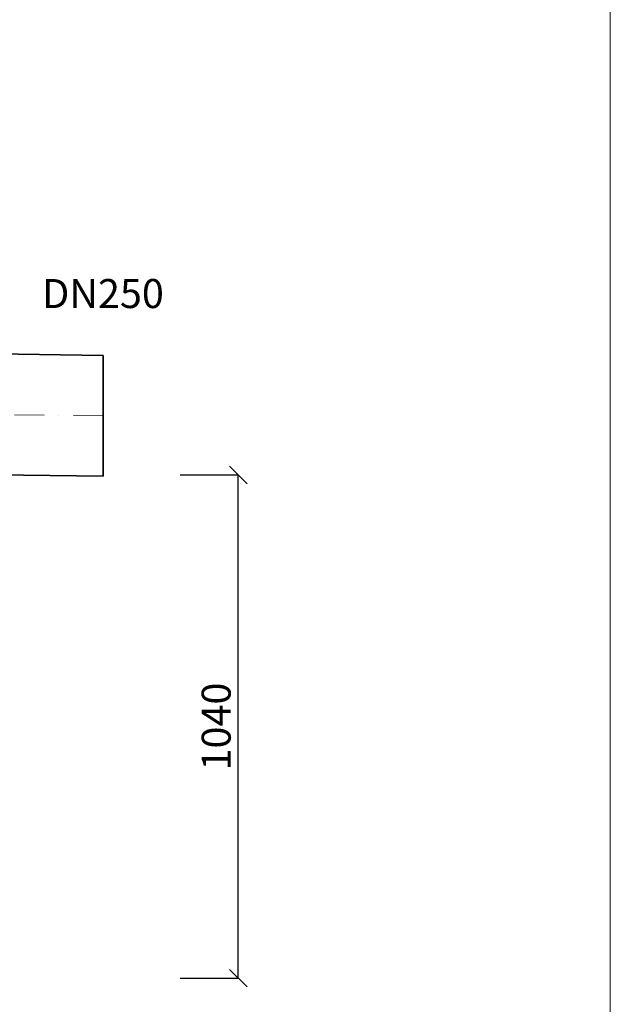
# Model space of a CAD drawing. Units: millimetres. Extents: x -331 to 3831, y -468 to 5146.
# Drawn here: x 2416 to 3638, y 1116 to 3151 of the extents above; entities that cross this region are included whole.
import ezdxf

# ---------------------------------------------------------------- set-up
doc = ezdxf.new("R2010")
doc.units = ezdxf.units.MM
doc.header["$MEASUREMENT"] = 0
doc.linetypes.add('DASHDOTX2', pattern=[50.8, 25.4, -12.7, 0, -12.7])
doc.layers.get('0').update_dxf_attribs({"lineweight": 5})
for name, color, linetype, lineweight in [('Korpus', 7, 'Continuous', 35), ('Opis', 7, 'Continuous', 5), ('Osie', 7, 'DASHDOTX2', 5), ('Wymiary', 7, 'Continuous', 5)]:
    doc.layers.add(name, color=color, linetype=linetype, lineweight=lineweight)
doc.styles.get("Standard").update_dxf_attribs({"font": 'arial.ttf'})
doc.dimstyles.new('ISO-25', dxfattribs={"dimtxt": 30, "dimasz": 30, "dimexe": 0, "dimexo": 200, "dimgap": 6.25, "dimtad": 1, "dimtxsty": 'Standard', "dimblk": 'OBLIQUE', "dimcen": 25, "dimadec": 0, "dimazin": 0, "dimtfac": 1, "dimtmove": 0, "dimatfit": 3, "dimfxl": 0, "dimarcsym": 0})

# ---------------------------------------------------------------- blocks, each defined once
blk = doc.blocks.new('_Oblique')
at = {"color": 0, "linetype": 'ByBlock', "lineweight": -2}
blk.add_line((-0.5, -0.5), (0.5, 0.5), dxfattribs=at)
blk = doc.blocks.new('*D16')
at = {"layer": 'Defpoints', "color": 0}
for p in [(2388.7, 2210.3), (2868.7, 2210.3), (2388.7, 1170.3)]:
    blk.add_point(p, dxfattribs=at)
at = {"layer": 'Wymiary', "color": 0, "lineweight": -2}
for p, q in [((2748.7, 2210.3), (2868.7, 2210.3)), ((2868.7, 1170.3), (2868.7, 2210.3)), ((2748.7, 1170.3), (2868.7, 1170.3))]:
    blk.add_line(p, q, dxfattribs=at)
at = {"layer": 'Wymiary', "color": 0, "lineweight": -2, "xscale": 36, "yscale": 36, "zscale": 36}
for p, rotation in [((2868.7, 2210.3), 90), ((2868.7, 1170.3), 270)]:
    blk.add_blockref('_Oblique', p, dxfattribs=dict(at, rotation=rotation))
at = {"layer": 'Wymiary', "color": 0, "insert": (2830.6, 1690.3), "char_height": 60, "attachment_point": 5, "rotation": 90}
blk.add_mtext('1040', dxfattribs=at)

msp = doc.modelspace()

# ---------------------------------------------------------------- linework, layer by layer
msp.add_line((3638.227, -467.742), (3638.227, 5145.522))
at = {"layer": 'Korpus'}
for p, q in [((1809.404, 2468.178), (2588.772, 2457.574)), ((2588.772, 2207.574), (2588.772, 2457.574)), ((2021.962, 2215.281), (2588.772, 2207.574))]:
    msp.add_line(p, q, dxfattribs=at)
at = {"layer": 'Osie', "ltscale": 2.4}
msp.add_line((2588.772, 2332.574), (718.772, 2356.962), dxfattribs=at)

# ---------------------------------------------------------------- texts
at = {"layer": 'Opis', "insert": (2588.772, 2577.574), "char_height": 60, "attachment_point": 5}
msp.add_mtext('DN250', dxfattribs=at)

# ---------------------------------------------------------------- dimensions: what is measured, and where the dimension line sits
at = {"layer": 'Wymiary'}
dim = msp.add_linear_dim(base=(2868.739, 2210.295), p1=(2388.739, 1170.295), p2=(2388.739, 2210.295), angle=90, dimstyle='ISO-25', override={"dimscale": 1.2, "dimtxt": 50, "dimexo": 300}, dxfattribs=at)
dim.commit()
dim.dimension.update_dxf_attribs({"geometry": '*D16', "text_midpoint": (2830.609, 1690.295)})

doc.saveas('drawing.dxf')
